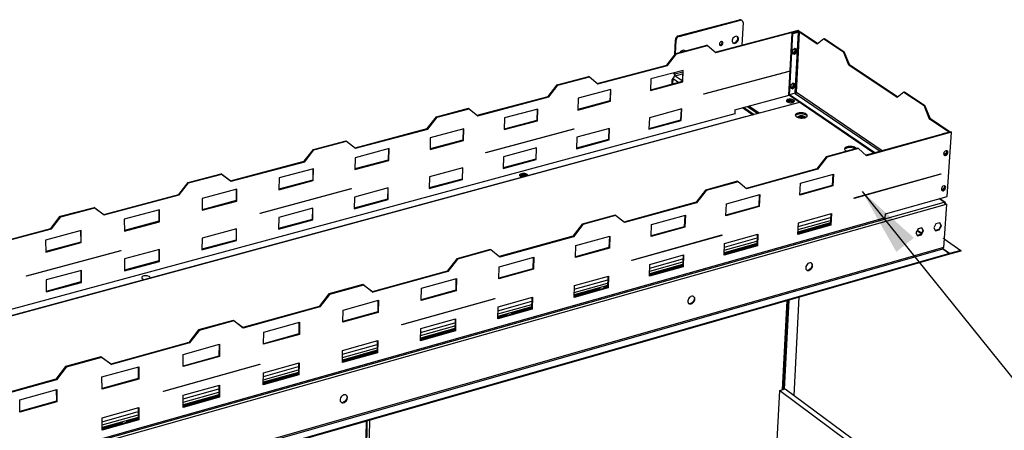
# Model space of a CAD drawing. Units: millimetres. Extents: x 2 to 4202, y -3 to 5937.
# Drawn here: x 1362 to 2311, y 1311 to 1707 of the extents above; entities that cross this region are included whole.
import ezdxf

# ---------------------------------------------------------------- set-up
doc = ezdxf.new("R2010")
doc.units = ezdxf.units.MM
doc.header["$LTSCALE"] = 20
doc.layers.add('FORMAT', color=7, linetype='Continuous')
doc.dimstyles.new('SLDDIMSTYLE4', dxfattribs={"dimtxt": 0.18, "dimasz": 66.04, "dimexe": 0, "dimexo": 0.0625, "dimgap": 0, "dimtad": 0, "dimtih": 1, "dimtoh": 1, "dimdec": 0, "dimrnd": 1e-09, "dimzin": 0, "dimdsep": 46, "dimtxsty": 'Standard', "dimsah": 1, "dimcen": 0.09, "dimadec": 0, "dimazin": 0, "dimtfac": 66.04, "dimtdec": 0, "dimtofl": 0, "dimtmove": 0, "dimatfit": 3, "dimfxl": 1, "dimfrac": 2, "dimtolj": 1, "dimtzin": 0, "dimarcsym": 0})

msp = doc.modelspace()

# ---------------------------------------------------------------- linework, layer by layer
at = {"color": 7, "linetype": 'Continuous', "lineweight": 25}
for p, q in [((1996.36, 1691.105), (2055.443, 1706.671)), ((1997.042, 1690.638), (2056.13, 1706.209)), ((2056.13, 1706.209), (2055.443, 1706.671)), ((2057.832, 1705.982), (2057.145, 1706.444)), ((2058.697, 1703.983), (2057.689, 1682.254)), ((1996.36, 1691.105), (1997.042, 1690.638)), ((2031.893, 1675.406), (2112.071, 1696.691)), ((2032.364, 1675.002), (2112.635, 1696.315)), ((2103, 1633.945), (2106.019, 1693.752)), ((2103.56, 1633.563), (2106.582, 1693.375)), ((2106.019, 1693.752), (2111.203, 1695.128)), ((2106.019, 1693.752), (2106.582, 1693.375)), ((2106.582, 1693.375), (2111.766, 1694.752)), ((2111.766, 1694.752), (2108.791, 1636.363)), ((2110.184, 1636.564), (2113.148, 1694.593)), ((2111.766, 1694.752), (2111.203, 1695.128)), ((2112.635, 1696.315), (2112.071, 1696.691)), ((2112.579, 1695.227), (2112.635, 1696.315)), ((2113.148, 1694.593), (2113.966, 1694.81)), ((2130.302, 1683.133), (2113.148, 1694.593)), ((2130.811, 1683.56), (2113.966, 1694.81)), ((1992.908, 1672.749), (1993.51, 1687.437)), ((1994.191, 1686.969), (1993.51, 1687.437)), ((1993.647, 1673.699), (1994.191, 1686.969)), ((1994.085, 1674.263), (2023.907, 1682.158)), ((1994.641, 1673.88), (2024.464, 1681.778)), ((2024.464, 1681.778), (2023.907, 1682.158)), ((2024.464, 1681.778), (2032.364, 1675.002)), ((2136.459, 1688.3), (2130.302, 1683.133)), ((2136.459, 1688.3), (2137.28, 1688.519)), ((2136.459, 1688.3), (2155.508, 1675.61)), ((2137.28, 1688.519), (2156.331, 1675.831)), ((1985.375, 1663.057), (1994.085, 1674.263)), ((1985.93, 1662.673), (1994.641, 1673.88)), ((1994.641, 1673.88), (1994.085, 1674.263)), ((2002.533, 1676.499), (2002.118, 1677.115)), ((2106.321, 1676.901), (2106.184, 1674.203)), ((2106.184, 1674.203), (2108.262, 1673.428)), ((2106.193, 1674.368), (2107.7, 1673.806)), ((2108.536, 1678.823), (2106.321, 1676.901)), ((2107.7, 1673.806), (2109.913, 1675.727)), ((2107.7, 1673.806), (2108.262, 1673.428)), ((2108.262, 1673.428), (2110.475, 1675.349)), ((2110.613, 1678.046), (2108.536, 1678.823)), ((2109.913, 1675.727), (2110.042, 1678.26)), ((2109.913, 1675.727), (2110.475, 1675.349)), ((2110.475, 1675.349), (2110.613, 1678.046)), ((2155.508, 1675.61), (2156.331, 1675.831)), ((2160.754, 1662.79), (2155.508, 1675.61)), ((2161.577, 1663.012), (2156.331, 1675.831)), ((1918.308, 1645.252), (1985.375, 1663.057)), ((1918.793, 1644.847), (1985.93, 1662.673)), ((1985.93, 1662.673), (1985.375, 1663.057)), ((2160.754, 1662.79), (2161.577, 1663.012)), ((2207.138, 1631.803), (2160.754, 1662.79)), ((2207.667, 1632.229), (2161.577, 1663.012)), ((1879.742, 1643.989), (1910.108, 1652.029)), ((1880.29, 1643.599), (1910.658, 1651.641)), ((1910.658, 1651.641), (1910.108, 1652.029)), ((1910.658, 1651.641), (1918.793, 1644.847)), ((2001.191, 1657.923), (1969.911, 1649.596)), ((1992.171, 1654.734), (1992.204, 1655.531)), ((1992.851, 1654.263), (1992.171, 1654.734)), ((1992.851, 1654.263), (1992.91, 1655.719)), ((2000.613, 1657.77), (2000.169, 1647.108)), ((2000.724, 1646.724), (2001.191, 1657.923)), ((2103.244, 1656.868), (2021.054, 1634.802)), ((2021.071, 1635.173), (2103.263, 1657.238)), ((2102.858, 1657.129), (2103.244, 1656.868)), ((2103.263, 1657.238), (2103.244, 1656.868)), ((1870.965, 1632.684), (1879.742, 1643.989)), ((1871.511, 1632.293), (1880.29, 1643.599)), ((1880.29, 1643.599), (1879.742, 1643.989)), ((1969.911, 1649.596), (1969.473, 1638.377)), ((1969.473, 1638.377), (2000.724, 1646.724)), ((2000.169, 1647.108), (1969.494, 1638.916)), ((1990.224, 1648.268), (1990.067, 1644.41)), ((1991.347, 1649.798), (1990.96, 1649.694)), ((1991.138, 1644.697), (1991.353, 1649.95)), ((2000.724, 1646.724), (2000.169, 1647.108)), ((2104.637, 1643.61), (2104.502, 1640.927)), ((2106.846, 1645.529), (2104.637, 1643.61)), ((2106.013, 1640.545), (2108.22, 1642.463)), ((2106.574, 1640.164), (2108.781, 1642.082)), ((2108.917, 1644.764), (2106.846, 1645.529)), ((2108.22, 1642.463), (2108.348, 1644.974)), ((2108.22, 1642.463), (2108.781, 1642.082)), ((2108.781, 1642.082), (2108.917, 1644.764)), ((1802.644, 1614.547), (1870.965, 1632.684)), ((1803.144, 1614.141), (1871.511, 1632.293)), ((1871.511, 1632.293), (1870.965, 1632.684)), ((1931.467, 1639.362), (1899.838, 1630.942)), ((1930.897, 1639.21), (1930.515, 1628.507)), ((1931.064, 1628.118), (1931.467, 1639.362)), ((2021.054, 1634.802), (2021.071, 1635.173)), ((2050.928, 1619.8), (2103.072, 1633.896)), ((2103, 1633.945), (2103.56, 1633.563)), ((2103.609, 1633.577), (2103.56, 1633.563)), ((2103.651, 1634.415), (2103.606, 1633.532)), ((2184.829, 1578.162), (2103.606, 1633.532)), ((2108.811, 1635.81), (2103.651, 1634.415)), ((2185.799, 1578.431), (2103.651, 1634.415)), ((2104.502, 1640.927), (2106.574, 1640.164)), ((2104.51, 1641.099), (2106.013, 1640.545)), ((2106.013, 1640.545), (2106.574, 1640.164)), ((2108.791, 1636.363), (2108.762, 1635.797)), ((2109.094, 1635.617), (2108.811, 1635.81)), ((2109.539, 1635.644), (2109.587, 1636.59)), ((2213.539, 1636.951), (2207.138, 1631.803)), ((2213.539, 1636.951), (2214.368, 1637.177)), ((2213.539, 1636.951), (2233.184, 1623.864)), ((2214.368, 1637.177), (2234.015, 1624.092)), ((1899.838, 1630.942), (1899.465, 1619.678)), ((1899.465, 1619.678), (1931.064, 1628.118)), ((1930.515, 1628.507), (1899.483, 1620.22)), ((1931.064, 1628.118), (1930.515, 1628.507)), ((2113.142, 1627.031), (2061.251, 1612.964)), ((2063.062, 1623.08), (2073.082, 1616.171)), ((2074.274, 1616.494), (2064.251, 1623.402)), ((2233.184, 1623.864), (2234.015, 1624.092)), ((2238.542, 1610.824), (2233.184, 1623.864)), ((2239.372, 1611.053), (2234.015, 1624.092)), ((2050.751, 1615.961), (853.709, 1292.013)), ((2060.655, 1613.106), (861.516, 1288.059)), ((1754.453, 1601.754), (1763.299, 1613.159)), ((1763.299, 1613.159), (1794.224, 1621.347)), ((1763.838, 1612.762), (1763.299, 1613.159)), ((1763.838, 1612.762), (1794.765, 1620.952)), ((1794.765, 1620.952), (1794.224, 1621.347)), ((1794.765, 1620.952), (1803.144, 1614.141)), ((1860.964, 1620.593), (1828.981, 1612.079)), ((1860.403, 1620.444), (1860.083, 1609.698)), ((1860.628, 1609.305), (1860.964, 1620.593)), ((1999.638, 1620.675), (1968.454, 1612.282)), ((1999.063, 1620.52), (1998.622, 1609.934)), ((1999.174, 1609.546), (1999.638, 1620.675)), ((2050.928, 1619.8), (2050.751, 1615.961)), ((2068.132, 1614.829), (2058.118, 1621.744)), ((2069.322, 1615.152), (2059.306, 1622.065)), ((2061.251, 1612.964), (861.983, 1287.853)), ((1754.99, 1601.356), (1763.838, 1612.762)), ((1828.981, 1612.079), (1828.674, 1600.77)), ((1828.674, 1600.77), (1860.628, 1609.305)), ((1860.083, 1609.698), (1828.689, 1601.314)), ((1860.628, 1609.305), (1860.083, 1609.698)), ((1968.454, 1612.282), (1968.019, 1601.134)), ((1968.019, 1601.134), (1999.174, 1609.546)), ((1998.622, 1609.934), (1968.04, 1601.677)), ((1999.174, 1609.546), (1998.622, 1609.934)), ((2238.542, 1610.824), (2239.372, 1611.053)), ((2256.578, 1598.775), (2238.542, 1610.824)), ((2257.41, 1599.005), (2239.372, 1611.053)), ((1684.843, 1583.274), (1754.453, 1601.754)), ((1685.358, 1582.867), (1754.99, 1601.356)), ((1754.99, 1601.356), (1754.453, 1601.754)), ((1789.67, 1601.614), (1757.325, 1593.003)), ((1789.117, 1601.466), (1788.861, 1590.678)), ((1789.401, 1590.28), (1789.67, 1601.614)), ((1895.715, 1601.151), (1810.755, 1578.34)), ((1810.764, 1578.716), (1895.728, 1601.525)), ((1895.34, 1601.421), (1895.715, 1601.151)), ((1895.728, 1601.525), (1895.715, 1601.151)), ((1930.128, 1601.967), (1898.597, 1593.48)), ((1929.561, 1601.814), (1929.181, 1591.186)), ((1929.729, 1590.795), (1930.128, 1601.967)), ((2258.892, 1598.649), (2177.298, 1576.079)), ((2259.489, 1598.25), (2177.796, 1575.649)), ((2251.069, 1596.687), (2251.056, 1596.481)), ((2256.343, 1598.146), (2251.069, 1596.687)), ((2251.282, 1596.544), (2251.069, 1596.687)), ((2255.522, 1536.31), (2259.489, 1598.25)), ((2256.578, 1598.775), (2257.41, 1599.005)), ((2257.788, 1598.344), (2257.793, 1598.428)), ((2258.892, 1598.649), (2259.489, 1598.25)), ((1644.697, 1581.758), (1676.197, 1590.098)), ((1645.226, 1581.353), (1676.729, 1589.696)), ((1676.729, 1589.696), (1676.197, 1590.098)), ((1676.729, 1589.696), (1685.358, 1582.867)), ((1757.325, 1593.003), (1757.087, 1581.649)), ((1757.087, 1581.649), (1789.401, 1590.28)), ((1788.861, 1590.678), (1757.099, 1582.196)), ((1789.401, 1590.28), (1788.861, 1590.678)), ((1898.597, 1593.48), (1898.227, 1582.288)), ((1898.227, 1582.288), (1929.729, 1590.795)), ((1929.181, 1591.186), (1898.245, 1582.834)), ((1929.729, 1590.795), (1929.181, 1591.186)), ((1635.781, 1570.25), (1644.697, 1581.758)), ((1636.31, 1569.844), (1645.226, 1581.353)), ((1645.226, 1581.353), (1644.697, 1581.758)), ((1717.57, 1582.42), (1684.859, 1573.711)), ((1717.026, 1582.275), (1716.836, 1571.443)), ((1717.37, 1571.041), (1717.57, 1582.42)), ((1810.755, 1578.34), (1810.764, 1578.716)), ((1859.845, 1583.05), (1827.961, 1574.469)), ((1859.286, 1582.899), (1858.968, 1572.23)), ((1859.511, 1571.834), (1859.845, 1583.05)), ((2169.282, 1582.886), (2138.923, 1574.51)), ((2169.874, 1582.482), (2139.512, 1574.104)), ((2169.282, 1582.886), (2169.874, 1582.482)), ((2177.796, 1575.649), (2169.874, 1582.482)), ((2252.504, 1576.355), (2252.285, 1576.435)), ((2254.773, 1578.338), (2252.504, 1576.355)), ((2252.504, 1576.355), (2252.73, 1576.203)), ((2253.505, 1576.309), (2255.176, 1577.769)), ((2254.91, 1580.478), (2254.773, 1578.338)), ((2254.773, 1578.338), (2255.292, 1577.989)), ((2255.386, 1578.201), (2255.497, 1579.947)), ((1564.854, 1551.421), (1635.781, 1570.25)), ((1565.377, 1551.011), (1636.31, 1569.844)), ((1636.31, 1569.844), (1635.781, 1570.25)), ((1684.859, 1573.711), (1684.69, 1562.313)), ((1684.69, 1562.313), (1717.37, 1571.041)), ((1716.836, 1571.443), (1684.699, 1562.861)), ((1717.37, 1571.041), (1716.836, 1571.443)), ((1827.961, 1574.469), (1827.657, 1563.233)), ((1827.657, 1563.233), (1859.511, 1571.834)), ((1858.968, 1572.23), (1827.672, 1563.781)), ((1859.511, 1571.834), (1858.968, 1572.23)), ((2138.923, 1574.51), (2129.936, 1562.979)), ((2139.512, 1574.104), (2130.524, 1562.571)), ((2138.923, 1574.51), (2139.512, 1574.104)), ((1523.875, 1549.769), (1555.967, 1558.265)), ((1524.395, 1549.357), (1556.49, 1557.856)), ((1556.49, 1557.856), (1555.967, 1558.265)), ((1555.967, 1558.265), (1564.854, 1551.421)), ((1556.49, 1557.856), (1565.377, 1551.011)), ((1644.652, 1563.008), (1611.568, 1554.2)), ((1644.117, 1562.865), (1643.994, 1551.991)), ((1644.522, 1551.584), (1644.652, 1563.008)), ((1788.775, 1563.922), (1756.533, 1555.244)), ((1788.224, 1563.773), (1787.97, 1553.062)), ((1788.507, 1552.661), (1788.775, 1563.922)), ((1847.109, 1557.144), (1843.529, 1556.175)), ((1844.148, 1555.601), (1847.087, 1556.398)), ((1847.087, 1556.398), (1847.109, 1557.144)), ((1847.087, 1556.398), (1849.325, 1555.822)), ((1850.271, 1556.33), (1847.109, 1557.144)), ((1850.522, 1556.146), (1849.31, 1557.037)), ((2129.936, 1562.979), (2061.645, 1544.088)), ((2130.524, 1562.571), (2062.159, 1543.658)), ((2114.097, 1549.052), (2145.944, 1557.886)), ((2129.936, 1562.979), (2130.524, 1562.571)), ((2145.324, 1557.714), (2144.733, 1546.858)), ((2145.944, 1557.886), (2145.321, 1546.45)), ((2249.43, 1557.897), (2165.784, 1534.501)), ((2165.806, 1534.88), (2249.454, 1558.274)), ((2249.042, 1558.159), (2249.43, 1557.897)), ((2249.454, 1558.274), (2249.43, 1557.897)), ((1514.889, 1538.156), (1523.875, 1549.769)), ((1515.408, 1537.743), (1524.395, 1549.357)), ((1524.395, 1549.357), (1523.875, 1549.769)), ((1565.377, 1551.011), (1564.854, 1551.421)), ((1611.568, 1554.2), (1611.47, 1542.756)), ((1611.47, 1542.756), (1644.522, 1551.584)), ((1643.994, 1551.991), (1611.475, 1543.306)), ((1644.522, 1551.584), (1643.994, 1551.991)), ((1756.533, 1555.244), (1756.296, 1543.964)), ((1756.296, 1543.964), (1788.507, 1552.661)), ((1787.97, 1553.062), (1756.308, 1544.514)), ((1788.507, 1552.661), (1787.97, 1553.062)), ((2053.407, 1550.918), (2022.477, 1542.385)), ((2053.99, 1550.506), (2023.058, 1541.971)), ((2053.407, 1550.918), (2053.99, 1550.506)), ((2062.159, 1543.658), (2053.99, 1550.506)), ((2113.503, 1537.596), (2114.097, 1549.052)), ((2144.733, 1546.858), (2113.534, 1538.177)), ((2145.321, 1546.45), (2144.733, 1546.858)), ((1442.624, 1518.972), (1514.889, 1538.156)), ((1443.137, 1518.555), (1515.408, 1537.743)), ((1515.408, 1537.743), (1514.889, 1538.156)), ((1570.9, 1543.374), (1537.437, 1534.466)), ((1570.375, 1543.234), (1570.32, 1532.316)), ((1570.843, 1531.904), (1570.9, 1543.374)), ((1681.154, 1543.545), (1593.279, 1519.953)), ((1593.282, 1520.333), (1681.159, 1543.924)), ((1680.789, 1543.824), (1681.154, 1543.545)), ((1681.159, 1543.924), (1681.154, 1543.545)), ((1716.904, 1544.578), (1684.298, 1535.802)), ((1716.362, 1544.432), (1716.173, 1533.679)), ((1716.705, 1533.273), (1716.904, 1544.578)), ((2022.477, 1542.385), (2013.418, 1530.748)), ((2023.058, 1541.971), (2013.998, 1530.333)), ((2022.477, 1542.385), (2023.058, 1541.971)), ((2042.737, 1529.258), (2074.95, 1538.194)), ((2074.338, 1538.024), (2073.81, 1527.124)), ((2074.95, 1538.194), (2074.393, 1526.712)), ((2145.321, 1546.45), (2113.503, 1537.596)), ((2250.346, 1542.407), (2250.112, 1542.491)), ((2252.609, 1544.386), (2250.346, 1542.407)), ((2250.346, 1542.407), (2250.584, 1542.245)), ((2251.338, 1542.352), (2253.013, 1543.817)), ((2252.743, 1546.496), (2252.609, 1544.386)), ((2252.609, 1544.386), (2253.127, 1544.034)), ((2253.219, 1544.242), (2253.33, 1545.977)), ((1537.437, 1534.466), (1537.412, 1522.975)), ((1537.412, 1522.975), (1570.843, 1531.904)), ((1570.32, 1532.316), (1537.413, 1523.528)), ((1570.843, 1531.904), (1570.32, 1532.316)), ((1684.298, 1535.802), (1684.131, 1524.477)), ((1684.131, 1524.477), (1716.705, 1533.273)), ((1716.173, 1533.679), (1684.139, 1525.03)), ((1716.705, 1533.273), (1716.173, 1533.679)), ((2013.418, 1530.748), (1943.811, 1511.494)), ((2013.998, 1530.333), (1944.341, 1511.062)), ((2013.418, 1530.748), (2013.998, 1530.333)), ((2042.211, 1517.756), (2042.737, 1529.258)), ((2165.784, 1534.501), (2165.806, 1534.88)), ((2195.881, 1519.514), (2255.522, 1536.31)), ((2253.459, 1530.585), (2248.121, 1534.225)), ((2254.715, 1529.004), (2252.608, 1496.078)), ((2253.872, 1529.579), (2253.388, 1529.443)), ((2253.471, 1529.129), (2254.221, 1529.341)), ((2253.538, 1528.671), (2254.715, 1529.004)), ((2253.848, 1529.236), (2253.87, 1529.58)), ((2254.715, 1529.004), (2254.221, 1529.341)), ((1400.771, 1517.175), (1433.471, 1525.833)), ((1401.281, 1516.756), (1433.984, 1525.416)), ((1433.984, 1525.416), (1433.471, 1525.833)), ((1433.471, 1525.833), (1442.624, 1518.972)), ((1433.984, 1525.416), (1443.137, 1518.555)), ((1443.137, 1518.555), (1442.624, 1518.972)), ((1496.302, 1523.515), (1462.452, 1514.504)), ((1495.785, 1523.377), (1495.801, 1512.415)), ((1496.318, 1511.999), (1496.302, 1523.515)), ((1593.279, 1519.953), (1593.282, 1520.333)), ((1644.22, 1525.015), (1611.244, 1516.14)), ((1643.687, 1524.872), (1643.565, 1514.076)), ((1644.092, 1513.666), (1644.22, 1525.015)), ((1935.344, 1518.346), (1903.826, 1509.651)), ((1935.344, 1518.346), (1935.919, 1517.927)), ((1970.553, 1509.236), (2003.138, 1518.275)), ((2003.138, 1518.275), (2002.65, 1506.747)), ((2074.393, 1526.712), (2042.211, 1517.756)), ((2073.81, 1527.124), (2042.237, 1518.34)), ((2074.393, 1526.712), (2073.81, 1527.124)), ((2112.123, 1510.952), (2143.872, 1519.854)), ((2143.253, 1519.68), (2142.666, 1508.904)), ((2143.872, 1519.854), (2143.252, 1508.493)), ((2195.649, 1515.595), (2195.881, 1519.514)), ((973.553, 1170.005), (2195.021, 1514.45)), ((2195.649, 1515.595), (973.923, 1171.173)), ((1391.713, 1505.457), (1400.771, 1517.175)), ((1392.222, 1505.036), (1401.281, 1516.756)), ((1401.281, 1516.756), (1400.771, 1517.175)), ((1462.452, 1514.504), (1462.502, 1502.967)), ((1495.801, 1512.415), (1462.5, 1503.522)), ((1462.502, 1502.967), (1496.318, 1511.999)), ((1496.318, 1511.999), (1495.801, 1512.415)), ((1611.244, 1516.14), (1611.147, 1504.77)), ((1611.147, 1504.77), (1644.092, 1513.666)), ((1643.565, 1514.076), (1611.151, 1505.325)), ((1644.092, 1513.666), (1643.565, 1514.076)), ((1903.826, 1509.651), (1894.695, 1497.908)), ((1904.398, 1509.229), (1895.266, 1497.485)), ((1903.826, 1509.651), (1904.398, 1509.229)), ((1935.919, 1517.927), (1904.398, 1509.229)), ((1944.341, 1511.062), (1935.919, 1517.927)), ((1970.096, 1497.687), (1970.553, 1509.236)), ((2002.535, 1518.107), (2002.072, 1507.164)), ((2111.534, 1499.57), (2112.123, 1510.952)), ((2142.666, 1508.904), (2111.564, 1500.156)), ((2111.617, 1501.167), (2142.721, 1509.912)), ((2142.725, 1509.971), (2111.62, 1501.225)), ((2143.252, 1508.493), (2142.666, 1508.904)), ((2244.613, 1509.989), (2242.585, 1506.07)), ((2248.236, 1511.017), (2244.613, 1509.989)), ((2247.971, 1510.941), (2249.337, 1508.464)), ((2249.831, 1508.125), (2248.236, 1511.017)), ((1318.073, 1485.908), (1391.713, 1505.457)), ((1318.576, 1485.482), (1392.222, 1505.036)), ((1420.841, 1503.426), (1386.599, 1494.31)), ((1392.222, 1505.036), (1391.713, 1505.457)), ((1420.335, 1503.291), (1420.422, 1492.285)), ((1420.933, 1491.864), (1420.841, 1503.426)), ((1570.709, 1505.23), (1537.355, 1496.253)), ((1570.185, 1505.089), (1570.131, 1494.25)), ((1570.652, 1493.835), (1570.709, 1505.23)), ((2002.65, 1506.747), (1970.096, 1497.687)), ((2002.072, 1507.164), (1970.119, 1498.273)), ((2002.65, 1506.747), (2002.072, 1507.164)), ((2040.987, 1491.005), (2073.099, 1500.009)), ((2072.489, 1499.838), (2071.965, 1489.019)), ((2073.099, 1500.009), (2072.546, 1488.603)), ((2143.252, 1508.493), (2111.534, 1499.57)), ((2227.342, 1505.093), (2225.314, 1501.169)), ((2225.314, 1501.169), (2226.92, 1498.277)), ((2226.471, 1503.408), (2230.548, 1500.592)), ((2230.06, 1499.649), (2226.69, 1498.692)), ((2226.92, 1498.277), (2230.552, 1499.309)), ((2230.975, 1506.123), (2227.342, 1505.093)), ((2232.087, 1503.57), (2230.06, 1499.649)), ((2230.06, 1499.649), (2230.552, 1499.309)), ((2230.552, 1499.309), (2232.579, 1503.23)), ((2230.713, 1506.049), (2232.087, 1503.57)), ((2232.579, 1503.23), (2230.975, 1506.123)), ((2232.087, 1503.57), (2232.579, 1503.23)), ((2242.585, 1506.07), (2244.182, 1503.18)), ((2247.311, 1504.548), (2243.953, 1503.594)), ((2244.182, 1503.18), (2247.804, 1504.209)), ((2249.337, 1508.464), (2247.311, 1504.548)), ((2247.311, 1504.548), (2247.804, 1504.209)), ((2247.804, 1504.209), (2249.831, 1508.125)), ((2249.337, 1508.464), (2249.831, 1508.125)), ((1386.599, 1494.31), (1386.725, 1482.727)), ((1420.422, 1492.285), (1386.719, 1483.284)), ((1386.725, 1482.727), (1420.933, 1491.864)), ((1420.933, 1491.864), (1420.422, 1492.285)), ((1537.355, 1496.253), (1537.331, 1484.838)), ((1537.331, 1484.838), (1570.652, 1493.835)), ((1570.131, 1494.25), (1537.332, 1485.395)), ((1570.652, 1493.835), (1570.131, 1494.25)), ((1894.695, 1497.908), (1823.734, 1478.279)), ((1895.266, 1497.485), (1824.28, 1477.847)), ((1894.695, 1497.908), (1895.266, 1497.485)), ((1897.532, 1488.982), (1930.496, 1498.125)), ((1929.902, 1497.96), (1929.505, 1486.973)), ((1930.496, 1498.125), (1930.078, 1486.551)), ((2038.162, 1498.803), (1951.611, 1474.594)), ((1951.625, 1474.978), (2038.18, 1499.185)), ((2037.785, 1499.075), (2038.162, 1498.803)), ((2038.18, 1499.185), (2038.162, 1498.803)), ((2040.465, 1479.579), (2040.987, 1491.005)), ((2040.538, 1481.181), (2072.014, 1490.031)), ((2072.017, 1490.09), (2040.541, 1481.24)), ((2251.9, 1495.584), (2251.92, 1495.882)), ((2252.588, 1495.779), (2251.9, 1495.584)), ((2252.608, 1496.078), (2251.92, 1495.882)), ((2252.588, 1495.779), (2252.035, 1487.131)), ((2252.588, 1495.779), (2252.288, 1495.987)), ((2252.562, 1495.361), (2268.512, 1484.373)), ((906.154, 1101.511), (2251.306, 1485.71)), ((2257.713, 1481.283), (911.383, 1096.062)), ((2257.665, 1480.537), (911.426, 1095.262)), ((1368.249, 1459.923), (1459.193, 1484.337)), ((1459.195, 1483.954), (1368.254, 1459.538)), ((1458.842, 1484.242), (1459.195, 1483.954)), ((1459.193, 1484.337), (1459.195, 1483.954)), ((1496.356, 1485.218), (1462.618, 1476.138)), ((1495.841, 1485.079), (1495.857, 1474.197)), ((1496.372, 1473.778), (1496.356, 1485.218)), ((1815.031, 1485.154), (1782.908, 1476.292)), ((1815.596, 1484.726), (1783.471, 1475.862)), ((1815.031, 1485.154), (1815.596, 1484.726)), ((1824.28, 1477.847), (1815.596, 1484.726)), ((1897.146, 1477.386), (1897.532, 1488.982)), ((1930.078, 1486.551), (1897.146, 1477.386)), ((1929.505, 1486.973), (1897.165, 1477.975)), ((1930.078, 1486.551), (1929.505, 1486.973)), ((2072.546, 1488.603), (2040.465, 1479.579)), ((2071.965, 1489.019), (2040.492, 1480.167)), ((2072.546, 1488.603), (2071.965, 1489.019)), ((2250.859, 1486.692), (2252.095, 1487.045)), ((2252.035, 1487.131), (2250.861, 1486.796)), ((2257.782, 1481.303), (2251.11, 1485.913)), ((2251.306, 1485.71), (2257.713, 1481.283)), ((2251.892, 1487.09), (2251.886, 1486.985)), ((2252.095, 1487.045), (2251.989, 1487.118)), ((2257.665, 1480.537), (2257.713, 1481.283)), ((2257.734, 1480.557), (2257.67, 1480.602)), ((2268.463, 1483.627), (2257.734, 1480.557)), ((2257.782, 1481.303), (2257.734, 1480.557)), ((2268.512, 1484.373), (2257.782, 1481.303)), ((2268.512, 1484.373), (2268.463, 1483.627)), ((1462.618, 1476.138), (1462.668, 1464.677)), ((1495.857, 1474.197), (1462.666, 1465.236)), ((1462.668, 1464.677), (1496.372, 1473.778)), ((1496.372, 1473.778), (1495.857, 1474.197)), ((1782.908, 1476.292), (1773.703, 1464.44)), ((1783.471, 1475.862), (1774.264, 1464.009)), ((1782.908, 1476.292), (1783.471, 1475.862)), ((1823.659, 1468.491), (1857.008, 1477.741)), ((1856.423, 1477.579), (1856.094, 1466.547)), ((1857.008, 1477.741), (1856.661, 1466.12)), ((1951.611, 1474.594), (1951.625, 1474.978)), ((1968.579, 1459.358), (1969.033, 1470.83)), ((1969.033, 1470.83), (2001.515, 1479.938)), ((2000.913, 1479.769), (2000.454, 1468.906)), ((2001.515, 1479.938), (2001.03, 1468.486)), ((1421.146, 1464.976), (1387.019, 1455.79)), ((1420.641, 1464.84), (1420.729, 1453.914)), ((1421.238, 1453.49), (1421.146, 1464.976)), ((1773.703, 1464.44), (1701.356, 1444.428)), ((1774.264, 1464.009), (1701.912, 1443.993)), ((1773.703, 1464.44), (1774.264, 1464.009)), ((1823.345, 1456.849), (1823.659, 1468.491)), ((1856.661, 1466.12), (1823.345, 1456.849)), ((1856.094, 1466.547), (1823.361, 1457.439)), ((1856.661, 1466.12), (1856.094, 1466.547)), ((2001.03, 1468.486), (1968.579, 1459.358)), ((2000.454, 1468.906), (1968.603, 1459.948)), ((1968.643, 1460.967), (2000.497, 1469.923)), ((2000.499, 1469.982), (1968.645, 1461.026)), ((2001.03, 1468.486), (2000.454, 1468.906)), ((1368.254, 1459.538), (1368.249, 1459.923)), ((1387.019, 1455.79), (1387.144, 1444.284)), ((1420.729, 1453.914), (1387.138, 1444.845)), ((1387.144, 1444.284), (1421.238, 1453.49)), ((1421.238, 1453.49), (1420.729, 1453.914)), ((1748.918, 1447.759), (1782.66, 1457.119)), ((1782.084, 1456.959), (1781.825, 1445.883)), ((1782.66, 1457.119), (1782.386, 1445.45)), ((1896.247, 1450.421), (1929.105, 1459.634)), ((1928.512, 1459.468), (1928.119, 1448.562)), ((1929.105, 1459.634), (1928.689, 1448.137)), ((1659.657, 1442.289), (1650.376, 1430.327)), ((1692.401, 1451.322), (1659.657, 1442.289)), ((1659.657, 1442.289), (1660.21, 1441.851)), ((1692.957, 1450.887), (1660.21, 1441.851)), ((1692.401, 1451.322), (1692.957, 1450.887)), ((1701.356, 1444.428), (1692.401, 1451.322)), ((1701.912, 1443.993), (1692.957, 1450.887)), ((1701.356, 1444.428), (1701.912, 1443.993)), ((1748.678, 1436.07), (1748.918, 1447.759)), ((1782.386, 1445.45), (1748.678, 1436.07)), ((1781.825, 1445.883), (1748.69, 1436.663)), ((1782.386, 1445.45), (1781.825, 1445.883)), ((1895.863, 1438.903), (1896.247, 1450.421)), ((1928.689, 1448.137), (1895.863, 1438.903)), ((1928.119, 1448.562), (1895.883, 1439.496)), ((1895.917, 1440.518), (1921.032, 1447.58)), ((1921.011, 1447.632), (1895.919, 1440.577)), ((1921.011, 1447.632), (1920.883, 1447.538)), ((1928.158, 1449.642), (1924.639, 1448.653)), ((1924.66, 1448.6), (1928.156, 1449.583)), ((1928.689, 1448.137), (1928.119, 1448.562)), ((1660.21, 1441.851), (1650.928, 1429.888)), ((1673.295, 1426.783), (1707.436, 1436.253)), ((1706.87, 1436.096), (1706.682, 1424.975)), ((1707.436, 1436.253), (1707.237, 1424.538)), ((1819.516, 1437.646), (1729.904, 1412.581)), ((1729.911, 1412.969), (1819.526, 1438.032)), ((1819.149, 1437.927), (1819.516, 1437.646)), ((1819.526, 1438.032), (1819.516, 1437.646)), ((1822.614, 1429.775), (1855.855, 1439.095)), ((1855.272, 1438.932), (1854.945, 1427.982)), ((1855.855, 1439.095), (1855.51, 1427.552)), ((2097.388, 1350.17), (2101.782, 1435.925)), ((2107.987, 1344.436), (2112.928, 1439.115)), ((1650.376, 1430.327), (1576.622, 1409.926)), ((1650.928, 1429.888), (1577.168, 1409.481)), ((1650.376, 1430.327), (1650.928, 1429.888)), ((1673.131, 1415.046), (1673.295, 1426.783)), ((1707.237, 1424.538), (1673.131, 1415.046)), ((1706.682, 1424.975), (1673.14, 1415.642)), ((1707.237, 1424.538), (1706.682, 1424.975)), ((1822.303, 1418.21), (1822.614, 1429.775)), ((1855.51, 1427.552), (1822.303, 1418.21)), ((1854.945, 1427.982), (1822.319, 1418.806)), ((1854.978, 1429.066), (1835.23, 1423.514)), ((1835.251, 1423.461), (1854.976, 1429.007)), ((1855.51, 1427.552), (1854.945, 1427.982)), ((1567.389, 1416.834), (1534.004, 1407.623)), ((1567.935, 1416.389), (1534.547, 1407.177)), ((1567.389, 1416.834), (1567.935, 1416.389)), ((1576.622, 1409.926), (1567.389, 1416.834)), ((1577.168, 1409.481), (1567.935, 1416.389)), ((1596.774, 1405.558), (1631.321, 1415.141)), ((1630.765, 1414.986), (1630.65, 1403.82)), ((1631.321, 1415.141), (1631.199, 1403.377)), ((1748.12, 1408.887), (1781.75, 1418.317)), ((1781.176, 1418.156), (1780.919, 1407.162)), ((1781.75, 1418.317), (1781.479, 1406.727)), ((1822.346, 1419.832), (1831.572, 1422.426)), ((1831.551, 1422.479), (1822.348, 1419.892)), ((1831.551, 1422.479), (1831.426, 1422.385)), ((1534.004, 1407.623), (1524.647, 1395.549)), ((1534.547, 1407.177), (1525.189, 1395.101)), ((1534.004, 1407.623), (1534.547, 1407.177)), ((1576.622, 1409.926), (1577.168, 1409.481)), ((1596.688, 1393.773), (1596.774, 1405.558)), ((1729.904, 1412.581), (1729.911, 1412.969)), ((1747.882, 1397.276), (1748.12, 1408.887)), ((1781.479, 1406.727), (1747.882, 1397.276)), ((1780.919, 1407.162), (1747.894, 1397.874)), ((1747.915, 1398.905), (1780.943, 1408.191)), ((1780.945, 1408.251), (1747.917, 1398.964)), ((1781.479, 1406.727), (1780.919, 1407.162)), ((1524.647, 1395.549), (1449.445, 1374.747)), ((1525.189, 1395.101), (1449.981, 1374.294)), ((1524.647, 1395.549), (1525.189, 1395.101)), ((1631.199, 1403.377), (1596.688, 1393.773)), ((1630.65, 1403.82), (1596.692, 1394.371)), ((1631.199, 1403.377), (1630.65, 1403.82)), ((1672.75, 1387.753), (1706.776, 1397.294)), ((1706.212, 1397.136), (1706.025, 1386.098)), ((1706.776, 1397.294), (1706.579, 1385.658)), ((1519.339, 1384.079), (1554.299, 1393.776)), ((1553.753, 1393.625), (1553.713, 1382.413)), ((1554.299, 1393.776), (1554.256, 1381.965)), ((1672.587, 1376.096), (1672.75, 1387.753)), ((1706.579, 1385.658), (1672.587, 1376.096)), ((1706.025, 1386.098), (1672.595, 1376.696)), ((1672.609, 1377.731), (1706.043, 1387.131)), ((1706.044, 1387.191), (1672.61, 1377.791)), ((1706.579, 1385.658), (1706.025, 1386.098)), ((1439.923, 1381.668), (1405.879, 1372.276)), ((1440.458, 1381.215), (1406.411, 1371.821)), ((1439.923, 1381.668), (1440.458, 1381.215)), ((1449.445, 1374.747), (1439.923, 1381.668)), ((1449.981, 1374.294), (1440.458, 1381.215)), ((1519.332, 1372.246), (1519.339, 1384.079)), ((1553.713, 1382.413), (1519.332, 1372.847)), ((1554.256, 1381.965), (1519.332, 1372.246)), ((1554.256, 1381.965), (1553.713, 1382.413)), ((1596.487, 1366.369), (1630.916, 1376.023)), ((1630.362, 1375.868), (1630.248, 1364.786)), ((1630.916, 1376.023), (1630.796, 1364.34)), ((1405.879, 1372.276), (1396.444, 1360.086)), ((1406.411, 1371.821), (1396.975, 1359.63)), ((1405.879, 1372.276), (1406.411, 1371.821)), ((1440.972, 1362.342), (1476.353, 1372.156)), ((1449.445, 1374.747), (1449.981, 1374.294)), ((1475.818, 1372.007), (1475.854, 1360.749)), ((1476.353, 1372.156), (1476.391, 1360.296)), ((1500.258, 1348.74), (1593.099, 1374.705)), ((1593.096, 1374.314), (1500.259, 1348.347)), ((1592.741, 1374.605), (1593.096, 1374.314)), ((1593.099, 1374.705), (1593.096, 1374.314)), ((1596.401, 1354.665), (1596.487, 1366.369)), ((1396.444, 1360.086), (1319.751, 1338.872)), ((1396.975, 1359.63), (1320.276, 1338.41)), ((1396.444, 1360.086), (1396.975, 1359.63)), ((1441.047, 1350.461), (1440.972, 1362.342)), ((1475.854, 1360.749), (1441.043, 1351.064)), ((1476.391, 1360.296), (1441.047, 1350.461)), ((1476.391, 1360.296), (1475.854, 1360.749)), ((1630.796, 1364.34), (1596.401, 1354.665)), ((1630.248, 1364.786), (1596.405, 1355.267)), ((1630.26, 1365.883), (1596.413, 1356.367)), ((1596.413, 1356.306), (1630.259, 1365.823)), ((1630.796, 1364.34), (1630.248, 1364.786)), ((1361.658, 1340.342), (1397.468, 1350.275)), ((1396.944, 1350.129), (1397.058, 1338.825)), ((1397.468, 1350.275), (1397.588, 1338.367)), ((1500.259, 1348.347), (1500.258, 1348.74)), ((1519.316, 1344.731), (1554.156, 1354.5)), ((1553.612, 1354.348), (1553.572, 1343.221)), ((1554.156, 1354.5), (1554.113, 1342.77)), ((2090.835, 1285.306), (2094.091, 1349.205)), ((2094.091, 1349.205), (2099.426, 1350.768)), ((2094.091, 1349.205), (2182.36, 1283.825)), ((2099.426, 1350.768), (2187.752, 1285.445)), ((1361.816, 1328.412), (1361.658, 1340.342)), ((1397.058, 1338.825), (1361.808, 1329.017)), ((1397.588, 1338.367), (1361.816, 1328.412)), ((1397.588, 1338.367), (1397.058, 1338.825)), ((1519.309, 1332.979), (1519.316, 1344.731)), ((1553.572, 1343.221), (1519.309, 1333.584)), ((1554.113, 1342.77), (1519.309, 1332.979)), ((1553.576, 1344.322), (1519.31, 1334.688)), ((1519.31, 1334.627), (1553.576, 1344.262)), ((1554.113, 1342.77), (1553.572, 1343.221)), ((1441.22, 1322.833), (1476.479, 1332.72)), ((1475.945, 1332.57), (1475.981, 1321.398)), ((1476.479, 1332.72), (1476.516, 1320.942)), ((1441.294, 1311.034), (1441.22, 1322.833)), ((1475.981, 1321.398), (1441.29, 1311.641)), ((1476.516, 1320.942), (1441.294, 1311.034)), ((1475.978, 1322.504), (1464.57, 1319.297)), ((1464.591, 1319.242), (1475.978, 1322.444)), ((1476.516, 1320.942), (1475.981, 1321.398)), ((1694.383, 1178.955), (1696.663, 1319.986)), ((1460.673, 1318.201), (1441.283, 1312.749)), ((1441.284, 1312.689), (1460.694, 1318.146)), ((1460.673, 1318.201), (1460.56, 1318.109))]:
    msp.add_line(p, q, dxfattribs=at)
at = {"color": 8, "linetype": 'Continuous', "lineweight": 25}
for p, q in [((2000.553, 1656.314), (1992.851, 1654.263)), ((1993.485, 1652.692), (2000.48, 1654.556)), ((1993.485, 1652.692), (2000.208, 1648.032)), ((1991.353, 1649.95), (1996.759, 1646.197)), ((2109.094, 1635.617), (2191.01, 1579.872)), ((2192.804, 1580.368), (2110.184, 1636.564)), ((2101.632, 1627.633), (2101.232, 1627.525)), ((2256.343, 1598.146), (2256.557, 1598.003)), ((2256.578, 1598.775), (2256.543, 1598.222)), ((1849.31, 1557.037), (1849.321, 1557.411)), ((1850.669, 1556.186), (1850.691, 1556.937)), ((941.69, 1158.496), (2253.538, 1528.671)), ((2195.367, 1514.695), (2252.443, 1530.79)), ((2252.443, 1530.79), (2247.614, 1534.083)), ((2111.583, 1500.518), (2142.686, 1509.264)), ((2142.767, 1510.752), (2111.66, 1502.008)), ((2111.785, 1504.426), (2142.898, 1513.166)), ((2111.94, 1507.405), (2143.06, 1516.14)), ((2226.741, 1503.93), (2230.818, 1501.114)), ((2072.055, 1490.874), (2040.577, 1482.026)), ((2040.688, 1484.453), (2072.172, 1493.298)), ((2040.824, 1487.445), (2072.317, 1496.284)), ((2250.861, 1486.796), (905.997, 1102.811)), ((2040.508, 1480.53), (2071.983, 1489.381)), ((2251.828, 1487.072), (2251.822, 1486.966)), ((2000.533, 1470.769), (1968.676, 1461.814)), ((1968.773, 1464.252), (2000.636, 1473.202)), ((1968.892, 1467.255), (2000.762, 1476.2)), ((1968.617, 1460.312), (2000.469, 1469.27)), ((1896.027, 1443.816), (1928.274, 1452.875)), ((1896.128, 1446.832), (1928.383, 1455.885)), ((1895.895, 1439.861), (1928.132, 1448.927)), ((1928.186, 1450.432), (1895.946, 1441.369)), ((1822.517, 1426.171), (1855.164, 1435.334)), ((2096.709, 1349.972), (2101.098, 1435.73)), ((2098.847, 1350.598), (2103.251, 1436.346)), ((1822.328, 1419.173), (1854.956, 1428.349)), ((1855.001, 1429.86), (1822.369, 1420.687)), ((1822.436, 1423.144), (1855.074, 1432.312)), ((1748.046, 1405.269), (1781.092, 1414.544)), ((1747.902, 1398.242), (1780.928, 1407.53)), ((1780.963, 1409.047), (1747.933, 1399.763)), ((1747.984, 1402.229), (1781.021, 1411.51)), ((1672.6, 1377.066), (1706.032, 1386.468)), ((1706.057, 1387.991), (1672.622, 1378.592)), ((1672.656, 1381.069), (1706.099, 1390.463)), ((1672.699, 1384.121), (1706.151, 1393.51)), ((1630.268, 1366.686), (1596.419, 1357.171)), ((1596.437, 1359.658), (1630.293, 1369.168)), ((1596.46, 1362.722), (1630.325, 1372.227)), ((1596.408, 1355.639), (1630.252, 1365.157)), ((1519.312, 1337.992), (1553.588, 1347.621)), ((1519.314, 1341.069), (1553.599, 1350.692)), ((1519.309, 1333.957), (1553.574, 1343.593)), ((1553.579, 1345.129), (1519.31, 1335.496)), ((1441.243, 1319.156), (1475.957, 1328.9)), ((1441.263, 1316.067), (1475.967, 1325.816)), ((1475.975, 1323.314), (1441.278, 1313.561)), ((1441.288, 1312.016), (1475.98, 1321.772)), ((1693.6, 1178.722), (1695.871, 1319.759)), ((1698.72, 1320.575), (1696.415, 1179.558))]:
    msp.add_line(p, q, dxfattribs=at)
at = {"color": 7, "linetype": 'Continuous', "lineweight": 25, "flags": 128}
for points in [[(2051.106, 1684.047), (2051.968, 1684.408), (2052.773, 1685.006), (2053.454, 1685.793), (2053.958, 1686.707), (2054.243, 1687.671), (2054.286, 1688.61), (2054.084, 1689.446), (2053.653, 1690.111), (2053.028, 1690.553), (2052.259, 1690.735), (2051.408, 1690.642), (2050.545, 1690.282), (2049.74, 1689.683), (2049.058, 1688.895), (2048.554, 1687.981), (2048.269, 1687.016), (2048.226, 1686.077), (2048.429, 1685.241), (2048.861, 1684.576), (2049.487, 1684.135), (2050.256, 1683.954), (2051.106, 1684.047)], [(2048.871, 1684.571), (2049.571, 1684.419), (2050.42, 1684.512), (2051.283, 1684.873), (2052.087, 1685.471), (2052.769, 1686.258), (2053.272, 1687.171), (2053.557, 1688.136), (2053.601, 1689.074), (2053.398, 1689.91), (2052.97, 1690.573)], [(2037.652, 1681.928), (2038.305, 1682.239), (2038.872, 1682.782), (2039.265, 1683.474), (2039.426, 1684.209), (2039.328, 1684.877), (2038.988, 1685.374), (2038.457, 1685.626), (2037.816, 1685.594), (2037.162, 1685.283), (2036.595, 1684.74), (2036.201, 1684.048), (2036.041, 1683.313), (2036.139, 1682.645), (2036.479, 1682.148), (2037.01, 1681.896), (2037.652, 1681.928)], [(2106.206, 1674.603), (2106.797, 1674.383), (2107.489, 1674.436), (2108.195, 1674.757), (2108.829, 1675.307), (2109.315, 1676.021), (2109.594, 1676.811), (2109.634, 1677.584), (2109.428, 1678.245), (2109.159, 1678.59)], [(2106.213, 1674.765), (2106.236, 1674.762), (2106.928, 1674.814), (2107.633, 1675.135), (2108.267, 1675.685), (2108.753, 1676.398), (2109.032, 1677.189), (2109.072, 1677.961), (2108.866, 1678.623), (2108.805, 1678.722)], [(1991.342, 1649.685), (1991.146, 1649.716), (1990.902, 1649.676), (1990.685, 1649.546), (1990.503, 1649.33), (1990.362, 1649.037), (1990.268, 1648.679), (1990.224, 1648.268)], [(2104.514, 1641.342), (2104.52, 1641.337), (2105.114, 1641.119), (2105.804, 1641.173), (2106.507, 1641.495), (2107.139, 1642.044), (2107.624, 1642.755), (2107.903, 1643.542), (2107.942, 1644.31), (2107.736, 1644.967), (2107.486, 1645.292)], [(2104.531, 1641.503), (2104.553, 1641.5), (2105.244, 1641.554), (2105.947, 1641.875), (2106.579, 1642.425), (2107.064, 1643.136), (2107.342, 1643.922), (2107.381, 1644.691), (2107.176, 1645.347), (2107.13, 1645.424)], [(2102.167, 1629.963), (2101.379, 1629.671), (2100.813, 1629.289), (2100.512, 1628.844), (2100.498, 1628.37), (2100.772, 1627.902), (2101.314, 1627.474), (2102.084, 1627.119), (2103.025, 1626.862), (2104.067, 1626.723), (2105.133, 1626.712), (2106.143, 1626.83), (2107.022, 1627.068), (2107.705, 1627.409), (2108.142, 1627.827), (2108.3, 1628.291), (2108.168, 1628.766), (2107.755, 1629.218), (2107.092, 1629.613), (2106.229, 1629.922), (2105.229, 1630.121), (2104.166, 1630.197), (2103.12, 1630.143), (2102.167, 1629.963)], [(2100.644, 1628.064), (2101.009, 1628.385), (2101.693, 1628.726), (2102.572, 1628.963), (2103.58, 1629.081), (2104.645, 1629.071), (2105.685, 1628.932), (2106.626, 1628.675), (2107.396, 1628.32), (2107.939, 1627.893), (2108.063, 1627.738)], [(2107.514, 1627.306), (2107.355, 1627.594), (2106.876, 1628.035)], [(2050.751, 1615.961), (2050.754, 1615.781), (2050.768, 1615.655)], [(2111.589, 1616.718), (2110.608, 1616.373), (2109.842, 1615.932), (2109.328, 1615.418), (2109.092, 1614.856), (2109.146, 1614.274), (2109.487, 1613.702), (2110.1, 1613.168), (2110.952, 1612.699), (2112.001, 1612.319), (2113.195, 1612.047), (2114.473, 1611.896), (2115.772, 1611.874), (2117.026, 1611.982), (2118.172, 1612.215), (2119.153, 1612.561), (2119.918, 1613.003), (2120.431, 1613.518), (2120.666, 1614.081), (2120.61, 1614.663), (2120.266, 1615.234), (2119.653, 1615.768), (2118.8, 1616.236), (2117.752, 1616.615), (2116.559, 1616.887), (2115.282, 1617.037), (2113.986, 1617.059), (2112.733, 1616.951), (2111.589, 1616.718)], [(2109.2, 1614.399), (2109.283, 1614.531), (2109.797, 1615.045), (2110.563, 1615.486), (2111.543, 1615.832), (2112.688, 1616.064), (2113.94, 1616.172), (2115.237, 1616.15), (2116.513, 1616), (2117.706, 1615.728), (2118.754, 1615.349), (2119.607, 1614.881), (2120.22, 1614.347), (2120.556, 1613.796)], [(2112.873, 1613.871), (2112.081, 1613.577), (2111.514, 1613.191), (2111.213, 1612.742), (2111.17, 1612.523)], [(2118.976, 1612.522), (2118.906, 1612.663), (2118.489, 1613.119), (2117.822, 1613.518), (2116.954, 1613.829), (2115.948, 1614.031), (2114.88, 1614.107), (2113.829, 1614.052), (2112.873, 1613.871)], [(2256.343, 1598.146), (2256.494, 1598.199), (2256.616, 1598.265), (2256.705, 1598.341), (2256.756, 1598.426), (2256.77, 1598.515), (2256.743, 1598.605), (2256.679, 1598.693), (2256.578, 1598.775)], [(2167.972, 1582.524), (2167.782, 1582.776), (2167.155, 1583.32), (2166.288, 1583.797), (2165.224, 1584.184), (2164.016, 1584.46), (2162.725, 1584.614), (2161.416, 1584.636), (2160.153, 1584.526), (2159, 1584.289)], [(2159, 1584.289), (2158.016, 1583.937), (2157.248, 1583.488), (2156.736, 1582.963), (2156.506, 1582.39), (2156.569, 1581.797), (2156.922, 1581.214), (2157.547, 1580.67), (2158.414, 1580.192), (2158.859, 1580.01)], [(2156.613, 1581.951), (2156.687, 1582.07), (2157.199, 1582.595), (2157.966, 1583.044), (2158.951, 1583.396), (2160.103, 1583.633), (2161.366, 1583.743), (2162.675, 1583.721), (2163.966, 1583.568), (2165.174, 1583.291), (2166.238, 1582.904), (2167.105, 1582.427), (2167.249, 1582.325)], [(2254.263, 1580.411), (2253.543, 1580.077), (2252.892, 1579.508), (2252.39, 1578.775), (2252.096, 1577.964), (2252.045, 1577.176), (2252.245, 1576.503), (2252.671, 1576.028), (2253.271, 1575.808), (2253.974, 1575.869), (2254.693, 1576.204), (2255.344, 1576.772), (2255.846, 1577.505), (2256.14, 1578.315), (2256.191, 1579.103), (2255.991, 1579.776), (2255.566, 1580.251), (2254.965, 1580.472), (2254.263, 1580.411)], [(2253.378, 1576.27), (2252.676, 1576.209), (2252.435, 1576.259)], [(1845.203, 1558.201), (1844.376, 1557.897), (1843.769, 1557.498), (1843.427, 1557.035), (1843.375, 1556.541), (1843.619, 1556.053), (1844.139, 1555.607), (1844.897, 1555.236), (1845.837, 1554.969), (1846.037, 1554.93)], [(1843.419, 1556.32), (1843.541, 1556.526), (1844.02, 1556.961), (1844.744, 1557.315), (1845.659, 1557.563), (1846.698, 1557.686), (1847.783, 1557.675), (1848.835, 1557.53), (1849.774, 1557.263), (1850.532, 1556.893), (1851.053, 1556.448), (1851.149, 1556.316)], [(1851.316, 1556.361), (1851.331, 1556.458), (1851.233, 1556.954), (1850.847, 1557.425), (1850.202, 1557.836), (1849.345, 1558.158), (1848.34, 1558.365), (1847.261, 1558.444), (1846.189, 1558.388), (1845.203, 1558.201)], [(1851.225, 1556.337), (1851.16, 1556.456), (1850.691, 1556.937)], [(2252.098, 1546.427), (2251.38, 1546.092), (2250.732, 1545.524), (2250.23, 1544.793), (2249.937, 1543.987), (2249.887, 1543.203), (2250.087, 1542.535), (2250.512, 1542.064), (2251.11, 1541.848), (2251.811, 1541.911), (2252.528, 1542.246), (2253.177, 1542.813), (2253.678, 1543.544), (2253.971, 1544.35), (2254.021, 1545.134), (2253.822, 1545.802), (2253.398, 1546.273), (2252.799, 1546.49), (2252.098, 1546.427)], [(2251.217, 1542.314), (2250.517, 1542.251), (2250.267, 1542.303)], [(2122.227, 1465.056), (2123.134, 1465.445), (2123.989, 1466.07), (2124.727, 1466.884), (2125.293, 1467.829), (2125.647, 1468.833), (2125.76, 1469.822), (2125.626, 1470.723), (2125.254, 1471.469), (2124.671, 1472.005), (2123.92, 1472.291), (2123.058, 1472.305), (2122.148, 1472.047), (2121.258, 1471.535), (2120.454, 1470.808), (2119.795, 1469.919), (2119.331, 1468.935), (2119.095, 1467.929), (2119.106, 1466.975), (2119.363, 1466.143), (2119.845, 1465.497), (2120.519, 1465.083), (2121.333, 1464.932), (2122.227, 1465.056)], [(2124.62, 1471.993), (2124.768, 1471.815), (2125.14, 1471.068), (2125.274, 1470.167), (2125.161, 1469.178), (2124.808, 1468.175), (2124.241, 1467.23), (2123.503, 1466.416), (2122.649, 1465.791), (2121.741, 1465.402)], [(1481.298, 1459.658), (1480.414, 1459.337), (1479.746, 1458.915), (1479.344, 1458.425), (1479.238, 1457.902), (1479.435, 1457.386), (1479.922, 1456.914), (1480.661, 1456.522), (1481.599, 1456.239), (1481.801, 1456.198)], [(1487.386, 1457.712), (1487.413, 1457.814), (1487.366, 1458.339), (1487.019, 1458.837), (1486.4, 1459.273), (1485.554, 1459.613), (1484.542, 1459.833), (1483.442, 1459.916), (1482.333, 1459.856), (1481.298, 1459.658)], [(2008.719, 1432.784), (2009.642, 1433.178), (2010.508, 1433.81), (2011.253, 1434.632), (2011.822, 1435.584), (2012.172, 1436.596), (2012.278, 1437.591), (2012.131, 1438.497), (2011.743, 1439.247), (2011.142, 1439.784), (2010.372, 1440.069), (2009.491, 1440.08), (2008.565, 1439.817), (2007.661, 1439.3), (2006.847, 1438.565), (2006.184, 1437.669), (2005.72, 1436.677), (2005.49, 1435.664), (2005.512, 1434.704), (2005.782, 1433.868), (2006.282, 1433.22), (2006.974, 1432.805), (2007.807, 1432.657), (2008.719, 1432.784)], [(2011.123, 1439.764), (2011.264, 1439.599), (2011.652, 1438.849), (2011.799, 1437.943), (2011.693, 1436.948), (2011.343, 1435.937), (2010.774, 1434.985), (2010.029, 1434.162), (2009.163, 1433.531), (2008.24, 1433.137)], [(1674.031, 1344.927), (1673.062, 1344.517), (1672.16, 1343.865), (1671.393, 1343.019), (1670.819, 1342.044), (1670.478, 1341.01), (1670.398, 1339.995), (1670.583, 1339.075), (1671.02, 1338.316), (1671.677, 1337.777), (1672.504, 1337.495), (1673.44, 1337.494), (1674.416, 1337.771), (1675.36, 1338.307), (1676.201, 1339.063), (1676.878, 1339.981), (1677.339, 1340.994), (1677.552, 1342.027), (1677.5, 1343.004), (1677.187, 1343.852), (1676.635, 1344.507), (1675.887, 1344.922), (1674.997, 1345.066), (1674.031, 1344.927)], [(1676.384, 1344.686), (1676.481, 1344.578), (1676.917, 1343.819), (1677.101, 1342.899), (1677.02, 1341.884), (1676.68, 1340.851), (1676.106, 1339.877), (1675.34, 1339.032), (1674.439, 1338.38), (1673.47, 1337.97)]]:
    msp.add_lwpolyline(points, dxfattribs=at)
at = {"color": 7, "linetype": 'Continuous', "lineweight": 25}
for centre, radius, start, end in [((2056.048, 1704.715), 2.048, 57.617415, 107.190837), ((2056.714, 1704.29), 2.006, 351.21232, 106.936498), ((1997.613, 1687.189), 4.111, 107.748715, 176.544083), ((1998.296, 1686.721), 4.112, 107.751906, 176.540208), ((2112.179, 1691.448), 3.808, 62.009462, 104.85345), ((2112.254, 1692.912), 1.904, 62.00587, 104.855814), ((2036.47, 1684.624), 2.262, 265.34154, 26.020151), ((2001.856, 1672.919), 4.459, 107.281835, 147.318969), ((2001.235, 1675.075), 2.216, 42.953512, 108.526859), ((1994.429, 1649.759), 3.081, 107.825562, 176.449569), ((1996.629, 1654.599), 4.46, 178.274333, 210.339835), ((1994.805, 1654.139), 1.958, 176.369457, 227.634743), ((2109.776, 1634.471), 2.133, 78.975834, 117.513888), ((2108.899, 1636.942), 1.34, 278.391081, 343.611717), ((2103.316, 1620.598), 7.237, 61.041274, 106.763575), ((2103.374, 1621.663), 7.27, 61.209389, 102.42611), ((2060.804, 1612.408), 0.714, 51.191352, 102.029676), ((2114.834, 1605.908), 7.121, 62.778032, 114.78394), ((2114.088, 1605.313), 7.521, 64.432028, 102.093639), ((2257.152, 1598.428), 0.632, 352.079984, 65.899483), ((2252.62, 1579.104), 2.934, 284.964006, 25.635456), ((1846.873, 1553.498), 4.297, 55.44645, 74.62138), ((2250.46, 1545.141), 2.926, 284.987351, 25.337485), ((2252.734, 1529.685), 1.142, 354.692186, 104.753096), ((2250.89, 1528.645), 2.648, 0.570984, 54.084694), ((2194.537, 1515.461), 1.12, 295.585066, 6.905699), ((2252.169, 1486.698), 1.312, 175.729358, 228.831118), ((2120.93, 1467.826), 2.556, 244.165816, 288.493157), ((1922.869, 1448.344), 1.99, 200.958444, 202.590702), ((1926.495, 1449.364), 1.987, 200.963525, 202.597463), ((2002.202, 1441.311), 5.606, 314.005172, 333.600981), ((2007.404, 1435.64), 2.639, 243.501814, 288.463222), ((1837.149, 1424.244), 2.053, 200.838301, 202.430805), ((1833.472, 1423.21), 2.056, 200.833146, 202.423944), ((1672.557, 1340.718), 2.896, 241.535498, 288.378028), ((1466.79, 1320.119), 2.367, 200.318695, 201.738757), ((1462.896, 1319.024), 2.371, 200.313228, 201.731471)]:
    msp.add_arc(centre, radius, start, end, dxfattribs=at)

# ---------------------------------------------------------------- leaders
at = {"layer": 'FORMAT'}
msp.add_leader([(2173.503, 1541.057), (2405.031, 1253.649)], dimstyle='SLDDIMSTYLE4', dxfattribs=at)

doc.saveas('drawing.dxf')
